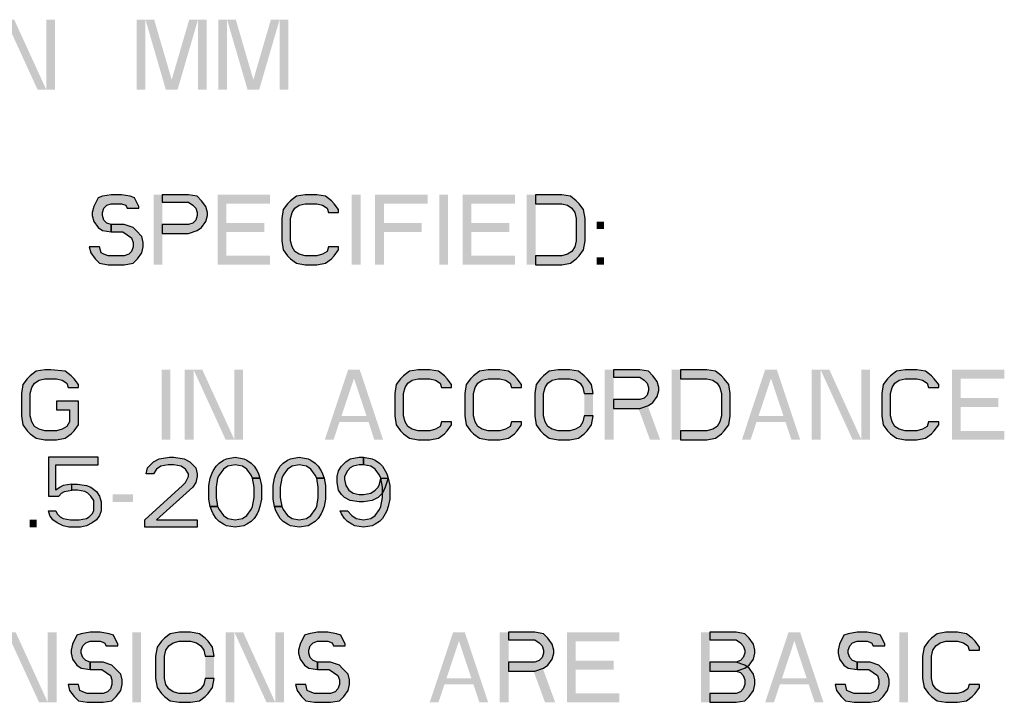
# Model space of a CAD drawing. Units: inches. Extents: x 0 to 425, y 0 to 275.
# Drawn here: x 299 to 315, y 11 to 21 of the extents above; entities that cross this region are included whole.
import ezdxf

# ---------------------------------------------------------------- set-up
doc = ezdxf.new("R2010")
doc.units = ezdxf.units.IN
doc.header["$LTSCALE"] = 23.375
doc.header["$MEASUREMENT"] = 0
doc.layers.get('0').update_dxf_attribs({"linetype": 'CONTINUOUS'})

msp = doc.modelspace()

# ---------------------------------------------------------------- hatches: boundary and pattern name
at = {"linetype": 'CONTINUOUS'}
for points in [[(301.336, 18.472), (301.336, 18.496), (301.268, 18.636), (301.199, 18.659), (301.061, 18.683), (300.901, 18.683), (300.764, 18.659), (300.695, 18.636), (300.626, 18.496), (300.603, 18.402), (300.603, 18.355), (300.626, 18.262), (300.695, 18.168), (300.764, 18.121), (300.901, 18.098), (300.901, 18.215), (300.832, 18.238), (300.786, 18.285), (300.764, 18.355), (300.764, 18.402), (300.786, 18.472), (300.832, 18.519), (300.901, 18.542), (301.061, 18.542), (301.13, 18.519), (301.153, 18.472)], [(301.703, 18.683), (301.703, 18.566), (302.116, 18.566), (302.184, 18.519), (302.23, 18.472), (302.253, 18.402), (302.253, 18.355), (302.23, 18.285), (302.184, 18.238), (302.116, 18.215), (301.703, 18.215), (301.703, 18.074), (302.116, 18.074), (302.253, 18.121), (302.322, 18.168), (302.391, 18.262), (302.414, 18.355), (302.414, 18.402), (302.391, 18.496), (302.322, 18.589), (302.253, 18.659), (302.116, 18.683)], [(304.476, 18.402), (304.476, 18.449), (304.407, 18.542), (304.361, 18.589), (304.27, 18.659), (304.132, 18.683), (303.949, 18.683), (303.811, 18.659), (303.72, 18.589), (303.674, 18.542), (303.605, 18.449), (303.582, 18.308), (303.582, 17.957), (303.605, 17.817), (303.674, 17.723), (303.72, 17.676), (303.811, 17.606), (303.949, 17.583), (304.132, 17.583), (304.27, 17.606), (304.361, 17.676), (304.407, 17.723), (304.476, 17.817), (304.476, 17.864), (304.316, 17.864), (304.293, 17.793), (304.224, 17.747), (304.132, 17.723), (303.949, 17.723), (303.857, 17.747), (303.789, 17.793), (303.743, 17.864), (303.72, 17.957), (303.72, 18.308), (303.743, 18.402), (303.789, 18.472), (303.857, 18.519), (303.949, 18.542), (304.132, 18.542), (304.224, 18.519), (304.293, 18.472), (304.316, 18.402)], [(307.57, 17.583), (307.982, 17.583), (308.12, 17.606), (308.211, 17.676), (308.257, 17.723), (308.326, 17.817), (308.349, 17.957), (308.349, 18.308), (308.326, 18.449), (308.257, 18.542), (308.211, 18.589), (308.12, 18.659), (307.982, 18.683), (307.57, 18.683), (307.57, 18.542), (307.982, 18.542), (308.074, 18.519), (308.143, 18.472), (308.189, 18.402), (308.211, 18.308), (308.211, 17.957), (308.189, 17.864), (308.143, 17.793), (308.074, 17.747), (307.982, 17.723), (307.57, 17.723)], [(300.901, 18.098), (301.084, 18.098), (301.153, 18.051), (301.222, 18.004), (301.245, 17.934), (301.245, 17.864), (301.222, 17.793), (301.176, 17.747), (301.107, 17.723), (300.855, 17.723), (300.786, 17.747), (300.741, 17.77), (300.718, 17.864), (300.557, 17.864), (300.58, 17.77), (300.649, 17.676), (300.718, 17.606), (300.855, 17.583), (301.107, 17.583), (301.245, 17.606), (301.314, 17.676), (301.382, 17.77), (301.405, 17.864), (301.405, 17.934), (301.382, 18.027), (301.291, 18.121), (301.245, 18.168), (301.107, 18.215), (300.901, 18.215)], [(300.385, 15.652), (300.385, 15.699), (300.317, 15.792), (300.271, 15.839), (300.179, 15.909), (299.95, 15.933), (299.858, 15.933), (299.721, 15.909), (299.629, 15.839), (299.583, 15.792), (299.515, 15.699), (299.492, 15.558), (299.492, 15.207), (299.515, 15.067), (299.583, 14.973), (299.629, 14.926), (299.721, 14.856), (299.858, 14.833), (300.042, 14.833), (300.179, 14.856), (300.271, 14.926), (300.317, 14.973), (300.385, 15.067), (300.385, 15.441), (300.042, 15.441), (300.042, 15.301), (300.248, 15.301), (300.248, 15.114), (300.202, 15.043), (300.133, 14.997), (300.042, 14.973), (299.858, 14.973), (299.767, 14.997), (299.698, 15.043), (299.652, 15.114), (299.629, 15.207), (299.629, 15.558), (299.652, 15.652), (299.698, 15.722), (299.767, 15.769), (299.858, 15.792), (300.042, 15.792), (300.133, 15.769), (300.202, 15.722), (300.225, 15.652)], [(306.252, 15.652), (306.252, 15.699), (306.183, 15.792), (306.138, 15.839), (306.046, 15.909), (305.908, 15.933), (305.725, 15.933), (305.588, 15.909), (305.496, 15.839), (305.45, 15.792), (305.381, 15.699), (305.358, 15.558), (305.358, 15.207), (305.381, 15.067), (305.45, 14.973), (305.496, 14.926), (305.588, 14.856), (305.725, 14.833), (305.908, 14.833), (306.046, 14.856), (306.138, 14.926), (306.183, 14.973), (306.252, 15.067), (306.252, 15.114), (306.092, 15.114), (306.069, 15.043), (306, 14.997), (305.908, 14.973), (305.725, 14.973), (305.633, 14.997), (305.565, 15.043), (305.519, 15.114), (305.496, 15.207), (305.496, 15.558), (305.519, 15.652), (305.565, 15.722), (305.633, 15.769), (305.725, 15.792), (305.908, 15.792), (306, 15.769), (306.069, 15.722), (306.092, 15.652)], [(307.352, 15.652), (307.352, 15.699), (307.283, 15.792), (307.237, 15.839), (307.146, 15.909), (307.008, 15.933), (306.825, 15.933), (306.688, 15.909), (306.596, 15.839), (306.55, 15.792), (306.481, 15.699), (306.458, 15.558), (306.458, 15.207), (306.481, 15.067), (306.55, 14.973), (306.596, 14.926), (306.688, 14.856), (306.825, 14.833), (307.008, 14.833), (307.146, 14.856), (307.237, 14.926), (307.283, 14.973), (307.352, 15.067), (307.352, 15.114), (307.192, 15.114), (307.169, 15.043), (307.1, 14.997), (307.008, 14.973), (306.825, 14.973), (306.733, 14.997), (306.665, 15.043), (306.619, 15.114), (306.596, 15.207), (306.596, 15.558), (306.619, 15.652), (306.665, 15.722), (306.733, 15.769), (306.825, 15.792), (307.008, 15.792), (307.1, 15.769), (307.169, 15.722), (307.192, 15.652)], [(308.475, 15.558), (308.452, 15.699), (308.383, 15.792), (308.337, 15.839), (308.246, 15.909), (308.108, 15.933), (307.925, 15.933), (307.787, 15.909), (307.696, 15.839), (307.65, 15.792), (307.581, 15.699), (307.558, 15.558), (307.558, 15.207), (307.581, 15.067), (307.65, 14.973), (307.696, 14.926), (307.787, 14.856), (307.925, 14.833), (308.108, 14.833), (308.246, 14.856), (308.337, 14.926), (308.383, 14.973), (308.452, 15.067), (308.475, 15.207), (308.337, 15.207), (308.315, 15.114), (308.269, 15.043), (308.2, 14.997), (308.108, 14.973), (307.925, 14.973), (307.833, 14.997), (307.765, 15.043), (307.719, 15.114), (307.696, 15.207), (307.696, 15.558), (307.719, 15.652), (307.765, 15.722), (307.833, 15.769), (307.925, 15.792), (308.108, 15.792), (308.2, 15.769), (308.269, 15.722), (308.315, 15.652), (308.337, 15.558)], [(308.796, 15.933), (308.796, 15.816), (309.208, 15.816), (309.277, 15.769), (309.323, 15.722), (309.346, 15.652), (309.346, 15.605), (309.323, 15.535), (309.277, 15.488), (309.208, 15.465), (308.796, 15.465), (308.796, 15.324), (309.208, 15.324), (309.346, 15.371), (309.415, 15.418), (309.483, 15.512), (309.506, 15.605), (309.506, 15.652), (309.483, 15.746), (309.415, 15.839), (309.346, 15.909), (309.208, 15.933)], [(309.85, 14.833), (310.263, 14.833), (310.4, 14.856), (310.492, 14.926), (310.537, 14.973), (310.606, 15.067), (310.629, 15.207), (310.629, 15.558), (310.606, 15.699), (310.537, 15.792), (310.492, 15.839), (310.4, 15.909), (310.263, 15.933), (309.85, 15.933), (309.85, 15.792), (310.263, 15.792), (310.354, 15.769), (310.423, 15.722), (310.469, 15.652), (310.492, 15.558), (310.492, 15.207), (310.469, 15.114), (310.423, 15.043), (310.354, 14.997), (310.263, 14.973), (309.85, 14.973)], [(313.906, 15.652), (313.906, 15.699), (313.837, 15.792), (313.792, 15.839), (313.7, 15.909), (313.563, 15.933), (313.379, 15.933), (313.242, 15.909), (313.15, 15.839), (313.104, 15.792), (313.035, 15.699), (313.012, 15.558), (313.012, 15.207), (313.035, 15.067), (313.104, 14.973), (313.15, 14.926), (313.242, 14.856), (313.379, 14.833), (313.563, 14.833), (313.7, 14.856), (313.792, 14.926), (313.837, 14.973), (313.906, 15.067), (313.906, 15.114), (313.746, 15.114), (313.723, 15.043), (313.654, 14.997), (313.563, 14.973), (313.379, 14.973), (313.287, 14.997), (313.219, 15.043), (313.173, 15.114), (313.15, 15.207), (313.15, 15.558), (313.173, 15.652), (313.219, 15.722), (313.287, 15.769), (313.379, 15.792), (313.563, 15.792), (313.654, 15.769), (313.723, 15.722), (313.746, 15.652)], [(299.916, 14.558), (299.916, 13.949), (300.076, 13.949), (300.122, 13.996), (300.168, 14.02), (300.282, 14.043), (300.282, 14.137), (300.145, 14.113), (300.099, 14.09), (300.03, 14.043), (300.03, 14.441), (300.695, 14.441), (300.695, 14.558)], [(301.566, 14.3), (301.451, 14.3), (301.474, 14.394), (301.52, 14.441), (301.566, 14.488), (301.657, 14.534), (301.818, 14.558), (301.886, 14.558), (302.047, 14.534), (302.139, 14.488), (302.184, 14.441), (302.23, 14.394), (302.253, 14.3), (302.253, 14.254), (302.23, 14.16), (302.184, 14.09), (301.611, 13.575), (302.253, 13.575), (302.253, 13.458), (301.428, 13.458), (301.428, 13.575), (302.024, 14.113), (302.07, 14.16), (302.116, 14.254), (302.116, 14.3), (302.07, 14.371), (302.001, 14.417), (301.886, 14.441), (301.795, 14.441), (301.68, 14.417), (301.611, 14.371)], [(303.124, 14.23), (303.101, 14.277), (303.032, 14.371), (302.964, 14.417), (302.849, 14.441), (302.734, 14.417), (302.666, 14.371), (302.597, 14.277), (302.574, 14.23), (302.551, 14.09), (302.551, 13.926), (302.574, 13.785), (302.459, 13.785), (302.436, 13.902), (302.436, 14.113), (302.459, 14.23), (302.482, 14.3), (302.505, 14.347), (302.551, 14.417), (302.597, 14.464), (302.666, 14.511), (302.711, 14.534), (302.849, 14.558), (302.986, 14.534), (303.032, 14.511), (303.101, 14.464), (303.147, 14.417), (303.193, 14.347), (303.216, 14.3), (303.239, 14.23)], [(304.132, 14.23), (304.109, 14.277), (304.041, 14.371), (303.972, 14.417), (303.857, 14.441), (303.743, 14.417), (303.674, 14.371), (303.605, 14.277), (303.582, 14.23), (303.559, 14.09), (303.559, 13.926), (303.582, 13.785), (303.468, 13.785), (303.445, 13.902), (303.445, 14.113), (303.468, 14.23), (303.491, 14.3), (303.514, 14.347), (303.559, 14.417), (303.605, 14.464), (303.674, 14.511), (303.72, 14.534), (303.857, 14.558), (303.995, 14.534), (304.041, 14.511), (304.109, 14.464), (304.155, 14.417), (304.201, 14.347), (304.224, 14.3), (304.247, 14.23)], [(304.866, 14.441), (304.797, 14.441), (304.705, 14.417), (304.659, 14.394), (304.614, 14.347), (304.568, 14.254), (304.568, 14.207), (304.591, 14.113), (304.636, 14.043), (304.705, 13.996), (304.797, 13.973), (304.866, 13.973), (304.98, 13.996), (305.049, 14.043), (305.095, 14.09), (305.118, 14.137), (305.141, 14.23), (305.255, 14.23), (305.209, 14.09), (305.164, 13.996), (305.095, 13.926), (305.003, 13.879), (304.866, 13.856), (304.797, 13.856), (304.659, 13.879), (304.568, 13.926), (304.522, 13.973), (304.476, 14.043), (304.453, 14.16), (304.453, 14.254), (304.476, 14.347), (304.522, 14.417), (304.591, 14.488), (304.659, 14.534), (304.797, 14.558), (304.866, 14.558)], [(305.141, 14.23), (305.118, 14.277), (305.049, 14.371), (304.98, 14.417), (304.866, 14.441), (304.866, 14.558), (305.003, 14.534), (305.049, 14.511), (305.118, 14.464), (305.164, 14.417), (305.209, 14.347), (305.232, 14.3), (305.255, 14.23), (305.278, 14.113), (305.278, 13.902), (305.255, 13.785), (305.232, 13.715), (305.209, 13.668), (305.164, 13.598), (305.118, 13.551), (305.049, 13.505), (305.003, 13.481), (304.866, 13.458), (304.728, 13.481), (304.682, 13.505), (304.614, 13.551), (304.568, 13.598), (304.522, 13.668), (304.499, 13.715), (304.614, 13.715), (304.682, 13.645), (304.751, 13.598), (304.866, 13.575), (304.98, 13.598), (305.049, 13.645), (305.118, 13.739), (305.141, 13.785), (305.164, 13.926), (305.164, 14.09)], [(300.282, 14.043), (300.282, 14.137), (300.374, 14.137), (300.511, 14.113), (300.58, 14.09), (300.672, 14.02), (300.718, 13.949), (300.741, 13.856), (300.741, 13.715), (300.718, 13.645), (300.672, 13.575), (300.603, 13.528), (300.511, 13.481), (300.42, 13.458), (300.236, 13.458), (300.145, 13.481), (300.053, 13.528), (299.984, 13.575), (299.939, 13.645), (299.916, 13.715), (300.03, 13.715), (300.053, 13.668), (300.099, 13.622), (300.145, 13.598), (300.259, 13.575), (300.397, 13.575), (300.511, 13.598), (300.557, 13.622), (300.603, 13.668), (300.626, 13.715), (300.626, 13.879), (300.58, 13.949), (300.534, 13.996), (300.489, 14.02), (300.374, 14.043)], [(302.574, 13.785), (302.597, 13.739), (302.666, 13.645), (302.734, 13.598), (302.849, 13.575), (302.964, 13.598), (303.032, 13.645), (303.101, 13.739), (303.124, 13.785), (303.147, 13.926), (303.147, 14.09), (303.124, 14.23), (303.239, 14.23), (303.261, 14.113), (303.261, 13.902), (303.239, 13.785), (303.216, 13.715), (303.193, 13.668), (303.147, 13.598), (303.101, 13.551), (303.032, 13.505), (302.986, 13.481), (302.849, 13.458), (302.711, 13.481), (302.666, 13.505), (302.597, 13.551), (302.551, 13.598), (302.505, 13.668), (302.482, 13.715), (302.459, 13.785)], [(303.582, 13.785), (303.605, 13.739), (303.674, 13.645), (303.743, 13.598), (303.857, 13.575), (303.972, 13.598), (304.041, 13.645), (304.109, 13.739), (304.132, 13.785), (304.155, 13.926), (304.155, 14.09), (304.132, 14.23), (304.247, 14.23), (304.27, 14.113), (304.27, 13.902), (304.247, 13.785), (304.224, 13.715), (304.201, 13.668), (304.155, 13.598), (304.109, 13.551), (304.041, 13.505), (303.995, 13.481), (303.857, 13.458), (303.72, 13.481), (303.674, 13.505), (303.605, 13.551), (303.559, 13.598), (303.514, 13.668), (303.491, 13.715), (303.468, 13.785)], [(301.004, 11.597), (301.004, 11.621), (300.935, 11.761), (300.867, 11.784), (300.729, 11.808), (300.569, 11.808), (300.431, 11.784), (300.362, 11.761), (300.294, 11.621), (300.271, 11.527), (300.271, 11.48), (300.294, 11.387), (300.362, 11.293), (300.431, 11.246), (300.569, 11.223), (300.569, 11.34), (300.5, 11.363), (300.454, 11.41), (300.431, 11.48), (300.431, 11.527), (300.454, 11.597), (300.5, 11.644), (300.569, 11.667), (300.729, 11.667), (300.798, 11.644), (300.821, 11.597)], [(302.517, 11.433), (302.494, 11.574), (302.425, 11.667), (302.379, 11.714), (302.288, 11.784), (302.15, 11.808), (301.967, 11.808), (301.829, 11.784), (301.737, 11.714), (301.692, 11.667), (301.623, 11.574), (301.6, 11.433), (301.6, 11.082), (301.623, 10.942), (301.692, 10.848), (301.737, 10.801), (301.829, 10.731), (301.967, 10.708), (302.15, 10.708), (302.288, 10.731), (302.379, 10.801), (302.425, 10.848), (302.494, 10.942), (302.517, 11.082), (302.379, 11.082), (302.356, 10.989), (302.31, 10.918), (302.242, 10.872), (302.15, 10.848), (301.967, 10.848), (301.875, 10.872), (301.806, 10.918), (301.76, 10.989), (301.737, 11.082), (301.737, 11.433), (301.76, 11.527), (301.806, 11.597), (301.875, 11.644), (301.967, 11.667), (302.15, 11.667), (302.242, 11.644), (302.31, 11.597), (302.356, 11.527), (302.379, 11.433)], [(304.579, 11.597), (304.579, 11.621), (304.51, 11.761), (304.442, 11.784), (304.304, 11.808), (304.144, 11.808), (304.006, 11.784), (303.937, 11.761), (303.869, 11.621), (303.846, 11.527), (303.846, 11.48), (303.869, 11.387), (303.937, 11.293), (304.006, 11.246), (304.144, 11.223), (304.144, 11.34), (304.075, 11.363), (304.029, 11.41), (304.006, 11.48), (304.006, 11.527), (304.029, 11.597), (304.075, 11.644), (304.144, 11.667), (304.304, 11.667), (304.373, 11.644), (304.396, 11.597)], [(307.146, 11.808), (307.146, 11.691), (307.558, 11.691), (307.627, 11.644), (307.673, 11.597), (307.696, 11.527), (307.696, 11.48), (307.673, 11.41), (307.627, 11.363), (307.558, 11.34), (307.146, 11.34), (307.146, 11.199), (307.558, 11.199), (307.696, 11.246), (307.765, 11.293), (307.833, 11.387), (307.856, 11.48), (307.856, 11.527), (307.833, 11.621), (307.765, 11.714), (307.696, 11.784), (307.558, 11.808)], [(310.308, 11.808), (310.308, 11.691), (310.721, 11.691), (310.79, 11.644), (310.835, 11.597), (310.858, 11.527), (310.858, 11.48), (310.835, 11.41), (310.79, 11.363), (310.721, 11.34), (310.308, 11.34), (310.308, 11.199), (310.721, 11.199), (310.858, 11.246), (310.927, 11.293), (310.996, 11.387), (311.019, 11.48), (311.019, 11.527), (310.996, 11.621), (310.927, 11.714), (310.858, 11.784), (310.721, 11.808)], [(313.058, 11.597), (313.058, 11.621), (312.99, 11.761), (312.921, 11.784), (312.783, 11.808), (312.623, 11.808), (312.485, 11.784), (312.417, 11.761), (312.348, 11.621), (312.325, 11.527), (312.325, 11.48), (312.348, 11.387), (312.417, 11.293), (312.485, 11.246), (312.623, 11.223), (312.623, 11.34), (312.554, 11.363), (312.508, 11.41), (312.485, 11.48), (312.485, 11.527), (312.508, 11.597), (312.554, 11.644), (312.623, 11.667), (312.783, 11.667), (312.852, 11.644), (312.875, 11.597)], [(314.548, 11.527), (314.548, 11.574), (314.479, 11.667), (314.433, 11.714), (314.342, 11.784), (314.204, 11.808), (314.021, 11.808), (313.883, 11.784), (313.792, 11.714), (313.746, 11.667), (313.677, 11.574), (313.654, 11.433), (313.654, 11.082), (313.677, 10.942), (313.746, 10.848), (313.792, 10.801), (313.883, 10.731), (314.021, 10.708), (314.204, 10.708), (314.342, 10.731), (314.433, 10.801), (314.479, 10.848), (314.548, 10.942), (314.548, 10.989), (314.387, 10.989), (314.365, 10.918), (314.296, 10.872), (314.204, 10.848), (314.021, 10.848), (313.929, 10.872), (313.86, 10.918), (313.815, 10.989), (313.792, 11.082), (313.792, 11.433), (313.815, 11.527), (313.86, 11.597), (313.929, 11.644), (314.021, 11.667), (314.204, 11.667), (314.296, 11.644), (314.365, 11.597), (314.387, 11.527)], [(300.569, 11.223), (300.752, 11.223), (300.821, 11.176), (300.89, 11.129), (300.913, 11.059), (300.913, 10.989), (300.89, 10.918), (300.844, 10.872), (300.775, 10.848), (300.523, 10.848), (300.454, 10.872), (300.408, 10.895), (300.385, 10.989), (300.225, 10.989), (300.248, 10.895), (300.317, 10.801), (300.385, 10.731), (300.523, 10.708), (300.775, 10.708), (300.913, 10.731), (300.981, 10.801), (301.05, 10.895), (301.073, 10.989), (301.073, 11.059), (301.05, 11.152), (300.958, 11.246), (300.913, 11.293), (300.775, 11.34), (300.569, 11.34)], [(304.144, 11.223), (304.327, 11.223), (304.396, 11.176), (304.465, 11.129), (304.487, 11.059), (304.487, 10.989), (304.465, 10.918), (304.419, 10.872), (304.35, 10.848), (304.098, 10.848), (304.029, 10.872), (303.983, 10.895), (303.96, 10.989), (303.8, 10.989), (303.823, 10.895), (303.892, 10.801), (303.96, 10.731), (304.098, 10.708), (304.35, 10.708), (304.487, 10.731), (304.556, 10.801), (304.625, 10.895), (304.648, 10.989), (304.648, 11.059), (304.625, 11.152), (304.533, 11.246), (304.487, 11.293), (304.35, 11.34), (304.144, 11.34)], [(310.308, 11.34), (310.308, 11.199), (310.721, 11.199), (310.79, 11.176), (310.835, 11.129), (310.858, 11.059), (310.858, 10.989), (310.835, 10.918), (310.79, 10.872), (310.721, 10.848), (310.308, 10.848), (310.308, 10.708), (310.721, 10.708), (310.858, 10.731), (310.927, 10.801), (310.996, 10.895), (311.019, 10.989), (311.019, 11.059), (310.996, 11.152), (310.927, 11.246), (310.858, 11.293), (310.721, 11.34)], [(312.623, 11.223), (312.806, 11.223), (312.875, 11.176), (312.944, 11.129), (312.967, 11.059), (312.967, 10.989), (312.944, 10.918), (312.898, 10.872), (312.829, 10.848), (312.577, 10.848), (312.508, 10.872), (312.462, 10.895), (312.44, 10.989), (312.279, 10.989), (312.302, 10.895), (312.371, 10.801), (312.44, 10.731), (312.577, 10.708), (312.829, 10.708), (312.967, 10.731), (313.035, 10.801), (313.104, 10.895), (313.127, 10.989), (313.127, 11.059), (313.104, 11.152), (313.012, 11.246), (312.967, 11.293), (312.829, 11.34), (312.623, 11.34)]]:
    msp.add_hatch(color=2, dxfattribs=at).paths.add_polyline_path(points)

# ---------------------------------------------------------------- linework, layer by layer
at = {"color": 2, "linetype": 'CONTINUOUS'}
for points in [[(301.336, 18.472), (301.336, 18.496), (301.268, 18.636), (301.199, 18.659), (301.061, 18.683), (300.901, 18.683), (300.764, 18.659), (300.695, 18.636), (300.626, 18.496), (300.603, 18.402), (300.603, 18.355), (300.626, 18.262), (300.695, 18.168), (300.764, 18.121), (300.901, 18.098), (300.901, 18.215), (300.832, 18.238), (300.786, 18.285), (300.764, 18.355), (300.764, 18.402), (300.786, 18.472), (300.832, 18.519), (300.901, 18.542), (301.061, 18.542), (301.13, 18.519), (301.153, 18.472), (301.336, 18.472)], [(301.703, 18.683), (301.703, 18.566), (302.116, 18.566), (302.184, 18.519), (302.23, 18.472), (302.253, 18.402), (302.253, 18.355), (302.23, 18.285), (302.184, 18.238), (302.116, 18.215), (301.703, 18.215), (301.703, 18.074), (302.116, 18.074), (302.253, 18.121), (302.322, 18.168), (302.391, 18.262), (302.414, 18.355), (302.414, 18.402), (302.391, 18.496), (302.322, 18.589), (302.253, 18.659), (302.116, 18.683), (301.703, 18.683)], [(304.476, 18.402), (304.476, 18.449), (304.407, 18.542), (304.361, 18.589), (304.27, 18.659), (304.132, 18.683), (303.949, 18.683), (303.811, 18.659), (303.72, 18.589), (303.674, 18.542), (303.605, 18.449), (303.582, 18.308), (303.582, 17.957), (303.605, 17.817), (303.674, 17.723), (303.72, 17.676), (303.811, 17.606), (303.949, 17.583), (304.132, 17.583), (304.27, 17.606), (304.361, 17.676), (304.407, 17.723), (304.476, 17.817), (304.476, 17.864), (304.316, 17.864), (304.293, 17.793), (304.224, 17.747), (304.132, 17.723), (303.949, 17.723), (303.857, 17.747), (303.789, 17.793), (303.743, 17.864), (303.72, 17.957), (303.72, 18.308), (303.743, 18.402), (303.789, 18.472), (303.857, 18.519), (303.949, 18.542), (304.132, 18.542), (304.224, 18.519), (304.293, 18.472), (304.316, 18.402), (304.476, 18.402)], [(307.57, 17.583), (307.982, 17.583), (308.12, 17.606), (308.211, 17.676), (308.257, 17.723), (308.326, 17.817), (308.349, 17.957), (308.349, 18.308), (308.326, 18.449), (308.257, 18.542), (308.211, 18.589), (308.12, 18.659), (307.982, 18.683), (307.57, 18.683), (307.57, 18.542), (307.982, 18.542), (308.074, 18.519), (308.143, 18.472), (308.189, 18.402), (308.211, 18.308), (308.211, 17.957), (308.189, 17.864), (308.143, 17.793), (308.074, 17.747), (307.982, 17.723), (307.57, 17.723), (307.57, 17.583)], [(300.901, 18.098), (301.084, 18.098), (301.153, 18.051), (301.222, 18.004), (301.245, 17.934), (301.245, 17.864), (301.222, 17.793), (301.176, 17.747), (301.107, 17.723), (300.855, 17.723), (300.786, 17.747), (300.741, 17.77), (300.718, 17.864), (300.557, 17.864), (300.58, 17.77), (300.649, 17.676), (300.718, 17.606), (300.855, 17.583), (301.107, 17.583), (301.245, 17.606), (301.314, 17.676), (301.382, 17.77), (301.405, 17.864), (301.405, 17.934), (301.382, 18.027), (301.291, 18.121), (301.245, 18.168), (301.107, 18.215), (300.901, 18.215), (300.901, 18.098)], [(300.385, 15.652), (300.385, 15.699), (300.317, 15.792), (300.271, 15.839), (300.179, 15.909), (299.95, 15.933), (299.858, 15.933), (299.721, 15.909), (299.629, 15.839), (299.583, 15.792), (299.515, 15.699), (299.492, 15.558), (299.492, 15.207), (299.515, 15.067), (299.583, 14.973), (299.629, 14.926), (299.721, 14.856), (299.858, 14.833), (300.042, 14.833), (300.179, 14.856), (300.271, 14.926), (300.317, 14.973), (300.385, 15.067), (300.385, 15.441), (300.042, 15.441), (300.042, 15.301), (300.248, 15.301), (300.248, 15.114), (300.202, 15.043), (300.133, 14.997), (300.042, 14.973), (299.858, 14.973), (299.767, 14.997), (299.698, 15.043), (299.652, 15.114), (299.629, 15.207), (299.629, 15.558), (299.652, 15.652), (299.698, 15.722), (299.767, 15.769), (299.858, 15.792), (300.042, 15.792), (300.133, 15.769), (300.202, 15.722), (300.225, 15.652), (300.385, 15.652)], [(306.252, 15.652), (306.252, 15.699), (306.183, 15.792), (306.138, 15.839), (306.046, 15.909), (305.908, 15.933), (305.725, 15.933), (305.588, 15.909), (305.496, 15.839), (305.45, 15.792), (305.381, 15.699), (305.358, 15.558), (305.358, 15.207), (305.381, 15.067), (305.45, 14.973), (305.496, 14.926), (305.588, 14.856), (305.725, 14.833), (305.908, 14.833), (306.046, 14.856), (306.138, 14.926), (306.183, 14.973), (306.252, 15.067), (306.252, 15.114), (306.092, 15.114), (306.069, 15.043), (306, 14.997), (305.908, 14.973), (305.725, 14.973), (305.633, 14.997), (305.565, 15.043), (305.519, 15.114), (305.496, 15.207), (305.496, 15.558), (305.519, 15.652), (305.565, 15.722), (305.633, 15.769), (305.725, 15.792), (305.908, 15.792), (306, 15.769), (306.069, 15.722), (306.092, 15.652), (306.252, 15.652)], [(307.352, 15.652), (307.352, 15.699), (307.283, 15.792), (307.237, 15.839), (307.146, 15.909), (307.008, 15.933), (306.825, 15.933), (306.688, 15.909), (306.596, 15.839), (306.55, 15.792), (306.481, 15.699), (306.458, 15.558), (306.458, 15.207), (306.481, 15.067), (306.55, 14.973), (306.596, 14.926), (306.688, 14.856), (306.825, 14.833), (307.008, 14.833), (307.146, 14.856), (307.237, 14.926), (307.283, 14.973), (307.352, 15.067), (307.352, 15.114), (307.192, 15.114), (307.169, 15.043), (307.1, 14.997), (307.008, 14.973), (306.825, 14.973), (306.733, 14.997), (306.665, 15.043), (306.619, 15.114), (306.596, 15.207), (306.596, 15.558), (306.619, 15.652), (306.665, 15.722), (306.733, 15.769), (306.825, 15.792), (307.008, 15.792), (307.1, 15.769), (307.169, 15.722), (307.192, 15.652), (307.352, 15.652)], [(308.475, 15.558), (308.452, 15.699), (308.383, 15.792), (308.337, 15.839), (308.246, 15.909), (308.108, 15.933), (307.925, 15.933), (307.787, 15.909), (307.696, 15.839), (307.65, 15.792), (307.581, 15.699), (307.558, 15.558), (307.558, 15.207), (307.581, 15.067), (307.65, 14.973), (307.696, 14.926), (307.787, 14.856), (307.925, 14.833), (308.108, 14.833), (308.246, 14.856), (308.337, 14.926), (308.383, 14.973), (308.452, 15.067), (308.475, 15.207), (308.337, 15.207), (308.315, 15.114), (308.269, 15.043), (308.2, 14.997), (308.108, 14.973), (307.925, 14.973), (307.833, 14.997), (307.765, 15.043), (307.719, 15.114), (307.696, 15.207), (307.696, 15.558), (307.719, 15.652), (307.765, 15.722), (307.833, 15.769), (307.925, 15.792), (308.108, 15.792), (308.2, 15.769), (308.269, 15.722), (308.315, 15.652), (308.337, 15.558), (308.475, 15.558)], [(308.796, 15.933), (308.796, 15.816), (309.208, 15.816), (309.277, 15.769), (309.323, 15.722), (309.346, 15.652), (309.346, 15.605), (309.323, 15.535), (309.277, 15.488), (309.208, 15.465), (308.796, 15.465), (308.796, 15.324), (309.208, 15.324), (309.346, 15.371), (309.415, 15.418), (309.483, 15.512), (309.506, 15.605), (309.506, 15.652), (309.483, 15.746), (309.415, 15.839), (309.346, 15.909), (309.208, 15.933), (308.796, 15.933)], [(309.85, 14.833), (310.263, 14.833), (310.4, 14.856), (310.492, 14.926), (310.537, 14.973), (310.606, 15.067), (310.629, 15.207), (310.629, 15.558), (310.606, 15.699), (310.537, 15.792), (310.492, 15.839), (310.4, 15.909), (310.263, 15.933), (309.85, 15.933), (309.85, 15.792), (310.263, 15.792), (310.354, 15.769), (310.423, 15.722), (310.469, 15.652), (310.492, 15.558), (310.492, 15.207), (310.469, 15.114), (310.423, 15.043), (310.354, 14.997), (310.263, 14.973), (309.85, 14.973), (309.85, 14.833)], [(313.906, 15.652), (313.906, 15.699), (313.837, 15.792), (313.792, 15.839), (313.7, 15.909), (313.563, 15.933), (313.379, 15.933), (313.242, 15.909), (313.15, 15.839), (313.104, 15.792), (313.035, 15.699), (313.012, 15.558), (313.012, 15.207), (313.035, 15.067), (313.104, 14.973), (313.15, 14.926), (313.242, 14.856), (313.379, 14.833), (313.563, 14.833), (313.7, 14.856), (313.792, 14.926), (313.837, 14.973), (313.906, 15.067), (313.906, 15.114), (313.746, 15.114), (313.723, 15.043), (313.654, 14.997), (313.563, 14.973), (313.379, 14.973), (313.287, 14.997), (313.219, 15.043), (313.173, 15.114), (313.15, 15.207), (313.15, 15.558), (313.173, 15.652), (313.219, 15.722), (313.287, 15.769), (313.379, 15.792), (313.563, 15.792), (313.654, 15.769), (313.723, 15.722), (313.746, 15.652), (313.906, 15.652)], [(299.916, 14.558), (299.916, 13.949), (300.076, 13.949), (300.122, 13.996), (300.168, 14.02), (300.282, 14.043), (300.282, 14.137), (300.145, 14.113), (300.099, 14.09), (300.03, 14.043), (300.03, 14.441), (300.695, 14.441), (300.695, 14.558), (299.916, 14.558)], [(301.566, 14.3), (301.451, 14.3), (301.474, 14.394), (301.52, 14.441), (301.566, 14.488), (301.657, 14.534), (301.818, 14.558), (301.886, 14.558), (302.047, 14.534), (302.139, 14.488), (302.184, 14.441), (302.23, 14.394), (302.253, 14.3), (302.253, 14.254), (302.23, 14.16), (302.184, 14.09), (301.611, 13.575), (302.253, 13.575), (302.253, 13.458), (301.428, 13.458), (301.428, 13.575), (302.024, 14.113), (302.07, 14.16), (302.116, 14.254), (302.116, 14.3), (302.07, 14.371), (302.001, 14.417), (301.886, 14.441), (301.795, 14.441), (301.68, 14.417), (301.611, 14.371), (301.566, 14.3)], [(303.124, 14.23), (303.101, 14.277), (303.032, 14.371), (302.964, 14.417), (302.849, 14.441), (302.734, 14.417), (302.666, 14.371), (302.597, 14.277), (302.574, 14.23), (302.551, 14.09), (302.551, 13.926), (302.574, 13.785), (302.459, 13.785), (302.436, 13.902), (302.436, 14.113), (302.459, 14.23), (302.482, 14.3), (302.505, 14.347), (302.551, 14.417), (302.597, 14.464), (302.666, 14.511), (302.711, 14.534), (302.849, 14.558), (302.986, 14.534), (303.032, 14.511), (303.101, 14.464), (303.147, 14.417), (303.193, 14.347), (303.216, 14.3), (303.239, 14.23), (303.124, 14.23)], [(304.132, 14.23), (304.109, 14.277), (304.041, 14.371), (303.972, 14.417), (303.857, 14.441), (303.743, 14.417), (303.674, 14.371), (303.605, 14.277), (303.582, 14.23), (303.559, 14.09), (303.559, 13.926), (303.582, 13.785), (303.468, 13.785), (303.445, 13.902), (303.445, 14.113), (303.468, 14.23), (303.491, 14.3), (303.514, 14.347), (303.559, 14.417), (303.605, 14.464), (303.674, 14.511), (303.72, 14.534), (303.857, 14.558), (303.995, 14.534), (304.041, 14.511), (304.109, 14.464), (304.155, 14.417), (304.201, 14.347), (304.224, 14.3), (304.247, 14.23), (304.132, 14.23)], [(304.866, 14.441), (304.797, 14.441), (304.705, 14.417), (304.659, 14.394), (304.614, 14.347), (304.568, 14.254), (304.568, 14.207), (304.591, 14.113), (304.636, 14.043), (304.705, 13.996), (304.797, 13.973), (304.866, 13.973), (304.98, 13.996), (305.049, 14.043), (305.095, 14.09), (305.118, 14.137), (305.141, 14.23), (305.255, 14.23), (305.209, 14.09), (305.164, 13.996), (305.095, 13.926), (305.003, 13.879), (304.866, 13.856), (304.797, 13.856), (304.659, 13.879), (304.568, 13.926), (304.522, 13.973), (304.476, 14.043), (304.453, 14.16), (304.453, 14.254), (304.476, 14.347), (304.522, 14.417), (304.591, 14.488), (304.659, 14.534), (304.797, 14.558), (304.866, 14.558), (304.866, 14.441)], [(305.141, 14.23), (305.118, 14.277), (305.049, 14.371), (304.98, 14.417), (304.866, 14.441), (304.866, 14.558), (305.003, 14.534), (305.049, 14.511), (305.118, 14.464), (305.164, 14.417), (305.209, 14.347), (305.232, 14.3), (305.255, 14.23), (305.278, 14.113), (305.278, 13.902), (305.255, 13.785), (305.232, 13.715), (305.209, 13.668), (305.164, 13.598), (305.118, 13.551), (305.049, 13.505), (305.003, 13.481), (304.866, 13.458), (304.728, 13.481), (304.682, 13.505), (304.614, 13.551), (304.568, 13.598), (304.522, 13.668), (304.499, 13.715), (304.614, 13.715), (304.682, 13.645), (304.751, 13.598), (304.866, 13.575), (304.98, 13.598), (305.049, 13.645), (305.118, 13.739), (305.141, 13.785), (305.164, 13.926), (305.164, 14.09), (305.141, 14.23)], [(300.282, 14.043), (300.282, 14.137), (300.374, 14.137), (300.511, 14.113), (300.58, 14.09), (300.672, 14.02), (300.718, 13.949), (300.741, 13.856), (300.741, 13.715), (300.718, 13.645), (300.672, 13.575), (300.603, 13.528), (300.511, 13.481), (300.42, 13.458), (300.236, 13.458), (300.145, 13.481), (300.053, 13.528), (299.984, 13.575), (299.939, 13.645), (299.916, 13.715), (300.03, 13.715), (300.053, 13.668), (300.099, 13.622), (300.145, 13.598), (300.259, 13.575), (300.397, 13.575), (300.511, 13.598), (300.557, 13.622), (300.603, 13.668), (300.626, 13.715), (300.626, 13.879), (300.58, 13.949), (300.534, 13.996), (300.489, 14.02), (300.374, 14.043), (300.282, 14.043)], [(302.574, 13.785), (302.597, 13.739), (302.666, 13.645), (302.734, 13.598), (302.849, 13.575), (302.964, 13.598), (303.032, 13.645), (303.101, 13.739), (303.124, 13.785), (303.147, 13.926), (303.147, 14.09), (303.124, 14.23), (303.239, 14.23), (303.261, 14.113), (303.261, 13.902), (303.239, 13.785), (303.216, 13.715), (303.193, 13.668), (303.147, 13.598), (303.101, 13.551), (303.032, 13.505), (302.986, 13.481), (302.849, 13.458), (302.711, 13.481), (302.666, 13.505), (302.597, 13.551), (302.551, 13.598), (302.505, 13.668), (302.482, 13.715), (302.459, 13.785), (302.574, 13.785)], [(303.582, 13.785), (303.605, 13.739), (303.674, 13.645), (303.743, 13.598), (303.857, 13.575), (303.972, 13.598), (304.041, 13.645), (304.109, 13.739), (304.132, 13.785), (304.155, 13.926), (304.155, 14.09), (304.132, 14.23), (304.247, 14.23), (304.27, 14.113), (304.27, 13.902), (304.247, 13.785), (304.224, 13.715), (304.201, 13.668), (304.155, 13.598), (304.109, 13.551), (304.041, 13.505), (303.995, 13.481), (303.857, 13.458), (303.72, 13.481), (303.674, 13.505), (303.605, 13.551), (303.559, 13.598), (303.514, 13.668), (303.491, 13.715), (303.468, 13.785), (303.582, 13.785)], [(301.004, 11.597), (301.004, 11.621), (300.935, 11.761), (300.867, 11.784), (300.729, 11.808), (300.569, 11.808), (300.431, 11.784), (300.362, 11.761), (300.294, 11.621), (300.271, 11.527), (300.271, 11.48), (300.294, 11.387), (300.362, 11.293), (300.431, 11.246), (300.569, 11.223), (300.569, 11.34), (300.5, 11.363), (300.454, 11.41), (300.431, 11.48), (300.431, 11.527), (300.454, 11.597), (300.5, 11.644), (300.569, 11.667), (300.729, 11.667), (300.798, 11.644), (300.821, 11.597), (301.004, 11.597)], [(302.517, 11.433), (302.494, 11.574), (302.425, 11.667), (302.379, 11.714), (302.288, 11.784), (302.15, 11.808), (301.967, 11.808), (301.829, 11.784), (301.737, 11.714), (301.692, 11.667), (301.623, 11.574), (301.6, 11.433), (301.6, 11.082), (301.623, 10.942), (301.692, 10.848), (301.737, 10.801), (301.829, 10.731), (301.967, 10.708), (302.15, 10.708), (302.288, 10.731), (302.379, 10.801), (302.425, 10.848), (302.494, 10.942), (302.517, 11.082), (302.379, 11.082), (302.356, 10.989), (302.31, 10.918), (302.242, 10.872), (302.15, 10.848), (301.967, 10.848), (301.875, 10.872), (301.806, 10.918), (301.76, 10.989), (301.737, 11.082), (301.737, 11.433), (301.76, 11.527), (301.806, 11.597), (301.875, 11.644), (301.967, 11.667), (302.15, 11.667), (302.242, 11.644), (302.31, 11.597), (302.356, 11.527), (302.379, 11.433), (302.517, 11.433)], [(304.579, 11.597), (304.579, 11.621), (304.51, 11.761), (304.442, 11.784), (304.304, 11.808), (304.144, 11.808), (304.006, 11.784), (303.937, 11.761), (303.869, 11.621), (303.846, 11.527), (303.846, 11.48), (303.869, 11.387), (303.937, 11.293), (304.006, 11.246), (304.144, 11.223), (304.144, 11.34), (304.075, 11.363), (304.029, 11.41), (304.006, 11.48), (304.006, 11.527), (304.029, 11.597), (304.075, 11.644), (304.144, 11.667), (304.304, 11.667), (304.373, 11.644), (304.396, 11.597), (304.579, 11.597)], [(307.146, 11.808), (307.146, 11.691), (307.558, 11.691), (307.627, 11.644), (307.673, 11.597), (307.696, 11.527), (307.696, 11.48), (307.673, 11.41), (307.627, 11.363), (307.558, 11.34), (307.146, 11.34), (307.146, 11.199), (307.558, 11.199), (307.696, 11.246), (307.765, 11.293), (307.833, 11.387), (307.856, 11.48), (307.856, 11.527), (307.833, 11.621), (307.765, 11.714), (307.696, 11.784), (307.558, 11.808), (307.146, 11.808)], [(310.308, 11.808), (310.308, 11.691), (310.721, 11.691), (310.79, 11.644), (310.835, 11.597), (310.858, 11.527), (310.858, 11.48), (310.835, 11.41), (310.79, 11.363), (310.721, 11.34), (310.308, 11.34), (310.308, 11.199), (310.721, 11.199), (310.858, 11.246), (310.927, 11.293), (310.996, 11.387), (311.019, 11.48), (311.019, 11.527), (310.996, 11.621), (310.927, 11.714), (310.858, 11.784), (310.721, 11.808), (310.308, 11.808)], [(313.058, 11.597), (313.058, 11.621), (312.99, 11.761), (312.921, 11.784), (312.783, 11.808), (312.623, 11.808), (312.485, 11.784), (312.417, 11.761), (312.348, 11.621), (312.325, 11.527), (312.325, 11.48), (312.348, 11.387), (312.417, 11.293), (312.485, 11.246), (312.623, 11.223), (312.623, 11.34), (312.554, 11.363), (312.508, 11.41), (312.485, 11.48), (312.485, 11.527), (312.508, 11.597), (312.554, 11.644), (312.623, 11.667), (312.783, 11.667), (312.852, 11.644), (312.875, 11.597), (313.058, 11.597)], [(314.548, 11.527), (314.548, 11.574), (314.479, 11.667), (314.433, 11.714), (314.342, 11.784), (314.204, 11.808), (314.021, 11.808), (313.883, 11.784), (313.792, 11.714), (313.746, 11.667), (313.677, 11.574), (313.654, 11.433), (313.654, 11.082), (313.677, 10.942), (313.746, 10.848), (313.792, 10.801), (313.883, 10.731), (314.021, 10.708), (314.204, 10.708), (314.342, 10.731), (314.433, 10.801), (314.479, 10.848), (314.548, 10.942), (314.548, 10.989), (314.387, 10.989), (314.365, 10.918), (314.296, 10.872), (314.204, 10.848), (314.021, 10.848), (313.929, 10.872), (313.86, 10.918), (313.815, 10.989), (313.792, 11.082), (313.792, 11.433), (313.815, 11.527), (313.86, 11.597), (313.929, 11.644), (314.021, 11.667), (314.204, 11.667), (314.296, 11.644), (314.365, 11.597), (314.387, 11.527), (314.548, 11.527)], [(300.569, 11.223), (300.752, 11.223), (300.821, 11.176), (300.89, 11.129), (300.913, 11.059), (300.913, 10.989), (300.89, 10.918), (300.844, 10.872), (300.775, 10.848), (300.523, 10.848), (300.454, 10.872), (300.408, 10.895), (300.385, 10.989), (300.225, 10.989), (300.248, 10.895), (300.317, 10.801), (300.385, 10.731), (300.523, 10.708), (300.775, 10.708), (300.913, 10.731), (300.981, 10.801), (301.05, 10.895), (301.073, 10.989), (301.073, 11.059), (301.05, 11.152), (300.958, 11.246), (300.913, 11.293), (300.775, 11.34), (300.569, 11.34), (300.569, 11.223)], [(304.144, 11.223), (304.327, 11.223), (304.396, 11.176), (304.465, 11.129), (304.487, 11.059), (304.487, 10.989), (304.465, 10.918), (304.419, 10.872), (304.35, 10.848), (304.098, 10.848), (304.029, 10.872), (303.983, 10.895), (303.96, 10.989), (303.8, 10.989), (303.823, 10.895), (303.892, 10.801), (303.96, 10.731), (304.098, 10.708), (304.35, 10.708), (304.487, 10.731), (304.556, 10.801), (304.625, 10.895), (304.648, 10.989), (304.648, 11.059), (304.625, 11.152), (304.533, 11.246), (304.487, 11.293), (304.35, 11.34), (304.144, 11.34), (304.144, 11.223)], [(310.308, 11.34), (310.308, 11.199), (310.721, 11.199), (310.79, 11.176), (310.835, 11.129), (310.858, 11.059), (310.858, 10.989), (310.835, 10.918), (310.79, 10.872), (310.721, 10.848), (310.308, 10.848), (310.308, 10.708), (310.721, 10.708), (310.858, 10.731), (310.927, 10.801), (310.996, 10.895), (311.019, 10.989), (311.019, 11.059), (310.996, 11.152), (310.927, 11.246), (310.858, 11.293), (310.721, 11.34), (310.308, 11.34)], [(312.623, 11.223), (312.806, 11.223), (312.875, 11.176), (312.944, 11.129), (312.967, 11.059), (312.967, 10.989), (312.944, 10.918), (312.898, 10.872), (312.829, 10.848), (312.577, 10.848), (312.508, 10.872), (312.462, 10.895), (312.44, 10.989), (312.279, 10.989), (312.302, 10.895), (312.371, 10.801), (312.44, 10.731), (312.577, 10.708), (312.829, 10.708), (312.967, 10.731), (313.035, 10.801), (313.104, 10.895), (313.127, 10.989), (313.127, 11.059), (313.104, 11.152), (313.012, 11.246), (312.967, 11.293), (312.829, 11.34), (312.623, 11.34), (312.623, 11.223)]]:
    msp.add_lwpolyline(points, dxfattribs=at)
for points in [[(299.24, 21.433), (299.744, 20.333), (299.377, 21.433), (299.881, 20.333)], [(299.881, 21.433), (299.881, 20.333), (300.019, 21.433), (300.019, 20.333)], [(301.302, 21.433), (301.302, 20.333), (301.44, 21.433), (301.44, 20.333)], [(301.44, 21.433), (301.76, 20.333), (301.577, 21.433), (301.898, 20.333)], [(302.127, 21.433), (301.806, 20.333), (302.265, 21.433), (301.944, 20.333)], [(302.265, 21.433), (302.265, 20.333), (302.402, 21.433), (302.402, 20.333)], [(302.585, 21.433), (302.585, 20.333), (302.723, 21.433), (302.723, 20.333)], [(302.723, 21.433), (303.044, 20.333), (302.86, 21.433), (303.181, 20.333)], [(303.41, 21.433), (303.09, 20.333), (303.548, 21.433), (303.227, 20.333)], [(303.548, 21.433), (303.548, 20.333), (303.685, 21.433), (303.685, 20.333)], [(301.566, 18.683), (301.566, 17.583), (301.703, 18.683), (301.703, 17.583)], [(302.574, 18.683), (302.574, 17.583), (302.711, 18.683), (302.711, 17.583)], [(302.711, 18.683), (302.711, 18.542), (303.399, 18.683), (303.399, 18.542)], [(304.682, 18.683), (304.682, 17.583), (304.82, 18.683), (304.82, 17.583)], [(305.049, 18.683), (305.049, 17.583), (305.186, 18.683), (305.186, 17.583)], [(305.186, 18.683), (305.186, 18.542), (305.874, 18.683), (305.874, 18.542)], [(306.057, 18.683), (306.057, 17.583), (306.195, 18.683), (306.195, 17.583)], [(306.424, 18.683), (306.424, 17.583), (306.561, 18.683), (306.561, 17.583)], [(306.561, 18.683), (306.561, 18.542), (307.249, 18.683), (307.249, 18.542)], [(307.432, 18.683), (307.432, 17.583), (307.57, 18.683), (307.57, 17.583)], [(308.532, 18.262), (308.532, 18.145), (308.647, 18.262), (308.647, 18.145)], [(302.711, 18.238), (302.711, 18.098), (303.307, 18.238), (303.307, 18.098)], [(305.186, 18.238), (305.186, 18.098), (305.782, 18.238), (305.782, 18.098)], [(306.561, 18.238), (306.561, 18.098), (307.157, 18.238), (307.157, 18.098)], [(302.711, 17.723), (302.711, 17.583), (303.399, 17.723), (303.399, 17.583)], [(306.561, 17.723), (306.561, 17.583), (307.249, 17.723), (307.249, 17.583)], [(308.532, 17.7), (308.532, 17.583), (308.647, 17.7), (308.647, 17.583)], [(301.692, 15.933), (301.692, 14.833), (301.829, 15.933), (301.829, 14.833)], [(302.058, 15.933), (302.058, 14.833), (302.196, 15.933), (302.196, 14.833)], [(302.196, 15.933), (302.7, 14.833), (302.333, 15.933), (302.838, 14.833)], [(302.838, 15.933), (302.838, 14.833), (302.975, 15.933), (302.975, 14.833)], [(304.258, 14.833), (304.625, 15.933), (304.396, 14.833), (304.763, 15.933)], [(305.037, 14.833), (305.175, 14.833), (304.671, 15.933), (304.808, 15.933)], [(308.658, 15.933), (308.658, 14.833), (308.796, 15.933), (308.796, 14.833)], [(309.712, 15.933), (309.712, 14.833), (309.85, 15.933), (309.85, 14.833)], [(310.813, 14.833), (311.179, 15.933), (310.95, 14.833), (311.317, 15.933)], [(311.592, 14.833), (311.729, 14.833), (311.225, 15.933), (311.363, 15.933)], [(311.912, 15.933), (311.912, 14.833), (312.05, 15.933), (312.05, 14.833)], [(312.05, 15.933), (312.554, 14.833), (312.188, 15.933), (312.692, 14.833)], [(312.692, 15.933), (312.692, 14.833), (312.829, 15.933), (312.829, 14.833)], [(314.113, 15.933), (314.113, 14.833), (314.25, 15.933), (314.25, 14.833)], [(314.25, 15.933), (314.25, 15.792), (314.938, 15.933), (314.938, 15.792)], [(308.475, 15.558), (308.337, 15.558), (308.475, 15.207), (308.337, 15.207)], [(314.25, 15.488), (314.25, 15.348), (314.846, 15.488), (314.846, 15.348)], [(309.162, 15.395), (309.369, 14.833), (309.323, 15.395), (309.529, 14.833)], [(304.442, 15.207), (304.442, 15.114), (304.992, 15.207), (304.992, 15.114)], [(310.996, 15.207), (310.996, 15.114), (311.546, 15.207), (311.546, 15.114)], [(314.25, 14.973), (314.25, 14.833), (314.938, 14.973), (314.938, 14.833)], [(300.924, 13.973), (300.924, 13.856), (301.245, 13.973), (301.245, 13.856)], [(299.618, 13.575), (299.618, 13.458), (299.732, 13.575), (299.732, 13.458)], [(299.262, 11.808), (299.767, 10.708), (299.4, 11.808), (299.904, 10.708)], [(299.904, 11.808), (299.904, 10.708), (300.042, 11.808), (300.042, 10.708)], [(301.233, 11.808), (301.233, 10.708), (301.371, 11.808), (301.371, 10.708)], [(302.7, 11.808), (302.7, 10.708), (302.838, 11.808), (302.838, 10.708)], [(302.838, 11.808), (303.342, 10.708), (302.975, 11.808), (303.479, 10.708)], [(303.479, 11.808), (303.479, 10.708), (303.617, 11.808), (303.617, 10.708)], [(305.908, 10.708), (306.275, 11.808), (306.046, 10.708), (306.412, 11.808)], [(306.688, 10.708), (306.825, 10.708), (306.321, 11.808), (306.458, 11.808)], [(307.008, 11.808), (307.008, 10.708), (307.146, 11.808), (307.146, 10.708)], [(308.063, 11.808), (308.063, 10.708), (308.2, 11.808), (308.2, 10.708)], [(308.2, 11.808), (308.2, 11.667), (308.888, 11.808), (308.888, 11.667)], [(310.171, 10.708), (310.171, 11.808), (310.308, 10.708), (310.308, 11.808)], [(311.179, 10.708), (311.546, 11.808), (311.317, 10.708), (311.683, 11.808)], [(311.958, 10.708), (312.096, 10.708), (311.592, 11.808), (311.729, 11.808)], [(313.287, 11.808), (313.287, 10.708), (313.425, 11.808), (313.425, 10.708)], [(302.517, 11.433), (302.379, 11.433), (302.517, 11.082), (302.379, 11.082)], [(308.2, 11.363), (308.2, 11.223), (308.796, 11.363), (308.796, 11.223)], [(307.513, 11.27), (307.719, 10.708), (307.673, 11.27), (307.879, 10.708)], [(306.092, 11.082), (306.092, 10.989), (306.642, 11.082), (306.642, 10.989)], [(311.363, 11.082), (311.363, 10.989), (311.912, 11.082), (311.912, 10.989)], [(308.2, 10.848), (308.2, 10.708), (308.888, 10.848), (308.888, 10.708)]]:
    msp.add_solid(points, dxfattribs=at)

doc.saveas('drawing.dxf')
